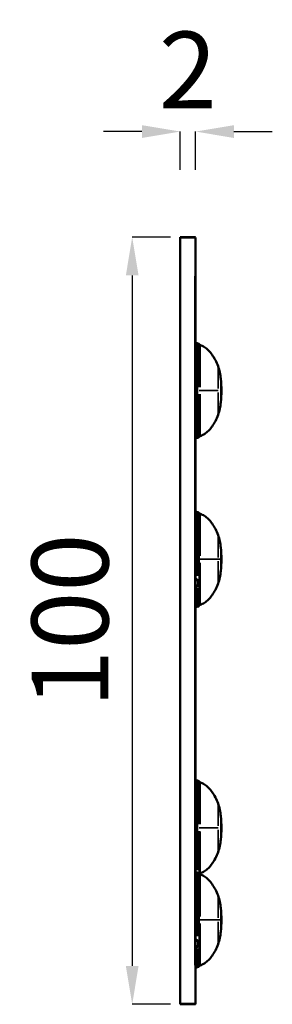
# Model space of a CAD drawing. Units: millimetres. Extents: x 649 to 4716, y 4117 to 6622.
# Drawn here: x 4387 to 4716, y 4117 to 5400 of the extents above; entities that cross this region are included whole.
import ezdxf

# ---------------------------------------------------------------- set-up
doc = ezdxf.new("R2010")
doc.units = ezdxf.units.MM
doc.layers.add('MD_Visible', color=7, linetype='Continuous', lineweight=50)
doc.layers.add('MD_Visible Narrow', color=7, linetype='Continuous', lineweight=35)
doc.styles.get("Standard").update_dxf_attribs({"font": 'arial.ttf'})
doc.dimstyles.get("Standard").update_dxf_attribs({"dimtxt": 200, "dimasz": 100, "dimexe": 0.18, "dimexo": 0.0625, "dimgap": 50, "dimtad": 1, "dimdec": 0, "dimlfac": 0.1, "dimrnd": 5, "dimzin": 0, "dimdsep": 46, "dimtxsty": 'Standard', "dimcen": 0.09, "dimadec": 0, "dimazin": 0, "dimtfac": 1, "dimtdec": 0, "dimtofl": 0, "dimtmove": 0, "dimatfit": 3, "dimfxl": 50, "dimfxlon": 1, "dimtolj": 1, "dimtzin": 0, "dimarcsym": 0})

# ---------------------------------------------------------------- blocks, each defined once
blk = doc.blocks.new('CustomObjectsInViewport7_0')
at = {"layer": 'MD_Visible', "extrusion": (0, 1, 0)}
for p, q in [((5187.6, 5115.7), (5187.6, 5116.7)), ((5206.6, 5116.7), (5187.6, 5116.7)), ((5187.6, 4117.7), (5187.6, 5115.7)), ((5207.6, 4117.7), (5207.6, 5115.7)), ((5187.6, 4116.7), (5187.6, 4117.7)), ((5187.6, 4116.7), (5206.6, 4116.7))]:
    blk.add_line(p, q, dxfattribs=at)
at = {"layer": 'MD_Visible'}
for centre, radius, start, end in [((5206.6, 5115.7), 1, 0, 90), ((5211.4, 4975.7), 1.5, 46.264, 46.2699), ((5211.4, 4755.7), 1.5, 41.1302, 43.6639), ((5211.4, 4755.7), 1.5, 46.2619, 46.2724), ((5211.4, 4405.7), 1.5, 46.264, 46.2699), ((5211.4, 4285.7), 1.5, 41.1302, 43.6639), ((5211.4, 4285.7), 1.5, 46.2619, 46.2724), ((5206.6, 4117.7), 1, 270, 0)]:
    blk.add_arc(centre, radius, start, end, dxfattribs=at)
at = {"layer": 'MD_Visible', "extrusion": (2.08905e-16, -1.02181e-41, -1)}
blk.add_arc((-5214.1, 4978), 2, 288.3732, 318.8987, dxfattribs=at)
at = {"layer": 'MD_Visible', "extrusion": (2.08905e-16, -1.07873e-41, -1)}
blk.add_arc((-5170.9, 4924.9), 70, 160.4398, 174.2677, dxfattribs=at)
at = {"layer": 'MD_Visible', "extrusion": (2.08905e-16, -3.39869e-42, -1)}
blk.add_arc((-5089.1, 4916.7), 152.2, 174.2677, 185.7323, dxfattribs=at)
at = {"layer": 'MD_Visible', "extrusion": (2.08905e-16, 3.39869e-42, -1)}
blk.add_arc((-5170.9, 4908.5), 70, 185.7323, 199.5602, dxfattribs=at)
at = {"layer": 'MD_Visible', "extrusion": (2.08905e-16, 1.49235e-41, -1)}
for centre, radius, start, end in [((-5209.8, 4857.9), 3, 210.4073, 260.7897), ((-5214.1, 4855.4), 2, 30.4073, 71.6268)]:
    blk.add_arc(centre, radius, start, end, dxfattribs=at)
at = {"layer": 'MD_Visible', "extrusion": (2.08905e-16, 7.3134e-42, -1)}
blk.add_arc((-5214.1, 4758), 2, 288.3732, 318.8987, dxfattribs=at)
at = {"layer": 'MD_Visible', "extrusion": (2.08905e-16, 7.70716e-42, -1)}
blk.add_arc((-5170.9, 4704.9), 70, 160.4398, 174.2677, dxfattribs=at)
at = {"layer": 'MD_Visible', "extrusion": (2.08905e-16, 2.42769e-42, -1)}
blk.add_arc((-5089.1, 4696.7), 152.2, 174.2677, 185.7323, dxfattribs=at)
at = {"layer": 'MD_Visible', "extrusion": (2.08905e-16, -2.42769e-42, -1)}
blk.add_arc((-5170.9, 4688.5), 70, 185.7323, 199.5602, dxfattribs=at)
at = {"layer": 'MD_Visible', "extrusion": (2.08905e-16, -1.06658e-41, -1)}
for centre, radius, start, end in [((-5209.8, 4637.9), 3, 210.4073, 260.7897), ((-5214.1, 4635.4), 2, 30.4073, 71.6268)]:
    blk.add_arc(centre, radius, start, end, dxfattribs=at)
at = {"layer": 'MD_Visible', "extrusion": (2.08905e-16, -5.84185e-42, -1)}
blk.add_arc((-5214.1, 4408), 2, 288.3732, 318.8987, dxfattribs=at)
at = {"layer": 'MD_Visible', "extrusion": (2.08905e-16, -6.16457e-42, -1)}
blk.add_arc((-5170.9, 4354.9), 70, 160.4398, 174.2677, dxfattribs=at)
at = {"layer": 'MD_Visible', "extrusion": (2.08905e-16, -1.94212e-42, -1)}
blk.add_arc((-5089.1, 4346.7), 152.2, 174.2677, 185.7323, dxfattribs=at)
at = {"layer": 'MD_Visible', "extrusion": (2.08905e-16, 1.94212e-42, -1)}
blk.add_arc((-5170.9, 4338.5), 70, 185.7323, 199.5602, dxfattribs=at)
at = {"layer": 'MD_Visible', "extrusion": (2.08905e-16, 9.59697e-42, -1)}
blk.add_arc((-5214.1, 4285.4), 2, 39.6298, 71.6268, dxfattribs=at)
at = {"layer": 'MD_Visible', "extrusion": (2.08905e-16, 1.02507e-57, -1)}
blk.add_arc((-5214.1, 4288), 2, 288.3732, 318.8987, dxfattribs=at)
at = {"layer": 'MD_Visible', "extrusion": (2.08905e-16, 1.29108e-57, -1)}
blk.add_arc((-5170.9, 4234.9), 70, 160.4398, 174.2677, dxfattribs=at)
at = {"layer": 'MD_Visible', "extrusion": (2.08905e-16, 1.02556e-42, -1)}
blk.add_arc((-5089.1, 4226.7), 152.2, 174.2677, 185.7323, dxfattribs=at)
at = {"layer": 'MD_Visible', "extrusion": (2.08905e-16, -1.0671e-57, -1)}
blk.add_arc((-5170.9, 4218.5), 70, 185.7323, 199.5602, dxfattribs=at)
at = {"layer": 'MD_Visible', "extrusion": (2.08905e-16, 1.07356e-57, -1)}
blk.add_arc((-5209.8, 4167.9), 3, 210.4073, 260.7897, dxfattribs=at)
at = {"layer": 'MD_Visible', "extrusion": (2.08905e-16, 2.60071e-58, -1)}
blk.add_arc((-5214.1, 4165.4), 2, 30.4073, 71.6268, dxfattribs=at)
at = {"layer": 'MD_Visible'}
for centre, major_axis, ratio, start_param, end_param in [((5211, 4976.1), (1.26, 0.81), 0.888342, -0.040617, -0.002343), ((5211, 4976.1), (1.26, 0.81), 0.888342, -0.000217, 0.000209), ((5208.2, 4890.5), (-4.1, -35.6), 0.783553, 0.125516, 0.21818), ((5211, 4756.1), (1.26, 0.81), 0.888376, -0.040656, -0.002471), ((5211, 4756.1), (1.26, 0.81), 0.888376, -0.00035, 0.000151), ((5208.2, 4670.5), (-4.1, -35.6), 0.783553, 0.125516, 0.21818), ((5211, 4406.1), (1.26, 0.81), 0.888342, -0.040617, -0.002343), ((5211, 4406.1), (1.26, 0.81), 0.888342, -0.000217, 0.000209), ((5211, 4286.1), (1.26, 0.81), 0.888376, -0.040656, -0.002471), ((5211, 4286.1), (1.26, 0.81), 0.888376, -0.00035, 0.000151), ((5208.2, 4200.5), (-4.1, -35.6), 0.783553, 0.125516, 0.21818)]:
    blk.add_ellipse(centre, major_axis=major_axis, ratio=ratio, start_param=start_param, end_param=end_param, dxfattribs=at)
for points in [[(5207.6, 4978.6), (5207.6, 4978.6), (5207.6, 4978.6), (5207.6, 4978.6)], [(5207.6, 4978.6), (5207.6, 4978.6), (5207.6, 4978.6), (5207.6, 4978.6)], [(5207.6, 4978.6), (5208.5, 4978.5), (5209.4, 4978.4), (5210.2, 4978.3)], [(5207.6, 4758.6), (5207.6, 4758.6), (5207.6, 4758.6), (5207.6, 4758.6)], [(5207.6, 4758.6), (5207.6, 4758.6), (5207.6, 4758.6), (5207.6, 4758.6)], [(5207.6, 4758.6), (5208.5, 4758.5), (5209.4, 4758.4), (5210.2, 4758.3)], [(5207.6, 4408.6), (5207.6, 4408.6), (5207.6, 4408.6), (5207.6, 4408.6)], [(5207.6, 4408.6), (5207.6, 4408.6), (5207.6, 4408.6), (5207.6, 4408.6)], [(5207.6, 4408.6), (5208.5, 4408.5), (5209.4, 4408.4), (5210.2, 4408.3)], [(5207.6, 4288.6), (5207.6, 4288.6), (5207.6, 4288.6), (5207.6, 4288.6)], [(5207.6, 4288.6), (5207.6, 4288.6), (5207.6, 4288.6), (5207.6, 4288.6)], [(5207.6, 4288.6), (5208.5, 4288.5), (5209.4, 4288.4), (5210.2, 4288.3)]]:
    blk.add_open_spline(points, degree=3, dxfattribs=at)
for points, knots in [([(5210.2, 4978.3), (5210.5, 4978.3), (5210.8, 4978.2), (5211.2, 4978), (5211.5, 4977.8), (5211.9, 4977.5), (5212, 4977.3), (5212.2, 4977.1), (5212.3, 4977), (5212.3, 4977)], [0, 0, 0, 0, 0.0824597, 0.0824597, 0.1630738, 0.1630738, 0.2485855, 0.2485855, 0.2828404, 0.2828404, 0.2828404, 0.2828404]), ([(5212.3, 4977), (5212.4, 4976.8), (5212.4, 4976.8), (5212.5, 4976.7), (5212.5, 4976.7), (5212.5, 4976.7)], [0, 0, 0, 0, 0.1498799, 0.1498799, 0.213324, 0.213324, 0.213324, 0.213324]), ([(5212.3, 4977), (5212.4, 4976.9), (5212.4, 4976.8), (5212.5, 4976.7), (5212.5, 4976.7), (5212.5, 4976.7)], [0, 0, 0, 0, 0.1464188, 0.1464188, 0.2155534, 0.2155534, 0.2155534, 0.2155534]), ([(5213.4, 4976.1), (5215.4, 4975.4), (5217.3, 4974.5), (5221, 4972.2), (5222.7, 4970.7), (5226.1, 4967.4), (5227.7, 4965.5), (5230.7, 4961.2), (5232.1, 4958.9), (5234.7, 4953.9), (5235.9, 4951.2), (5236.9, 4948.3)], [0.0119882, 0.0119882, 0.0119882, 0.0119882, 0.2080168, 0.2080168, 0.4040455, 0.4040455, 0.6000741, 0.6000741, 0.7961028, 0.7961028, 0.9921314, 0.9921314, 0.9921314, 0.9921314]), ([(5213.4, 4857.3), (5215.4, 4858), (5217.3, 4858.9), (5221, 4861.2), (5222.7, 4862.7), (5226.1, 4866), (5227.7, 4867.9), (5230.7, 4872.2), (5232.1, 4874.5), (5234.7, 4879.5), (5235.9, 4882.2), (5236.9, 4885)], [0.0119882, 0.0119882, 0.0119882, 0.0119882, 0.2080168, 0.2080168, 0.4040455, 0.4040455, 0.6000741, 0.6000741, 0.7961028, 0.7961028, 0.9921314, 0.9921314, 0.9921314, 0.9921314]), ([(5210.2, 4758.3), (5210.5, 4758.3), (5210.8, 4758.2), (5211.2, 4758), (5211.5, 4757.8), (5211.9, 4757.5), (5212, 4757.3), (5212.2, 4757.1), (5212.3, 4757), (5212.3, 4757)], [0.0000765, 0.0000765, 0.0000765, 0.0000765, 0.0824629, 0.0824629, 0.163082, 0.163082, 0.2485914, 0.2485914, 0.2828486, 0.2828486, 0.2828486, 0.2828486]), ([(5212.3, 4757), (5212.4, 4756.8), (5212.4, 4756.8), (5212.5, 4756.7), (5212.5, 4756.7), (5212.5, 4756.7)], [0, 0, 0, 0, 0.1498799, 0.1498799, 0.213324, 0.213324, 0.213324, 0.213324]), ([(5212.3, 4757), (5212.4, 4756.8), (5212.4, 4756.8), (5212.5, 4756.7), (5212.5, 4756.7), (5212.5, 4756.7)], [0.0021695, 0.0021695, 0.0021695, 0.0021695, 0.1498799, 0.1498799, 0.2046298, 0.2046298, 0.2046298, 0.2046298]), ([(5212.3, 4757), (5212.4, 4756.8), (5212.4, 4756.8), (5212.5, 4756.7), (5212.5, 4756.7), (5212.5, 4756.7)], [0.0016847, 0.0016847, 0.0016847, 0.0016847, 0.1464188, 0.1464188, 0.2155534, 0.2155534, 0.2155534, 0.2155534]), ([(5213.4, 4756.1), (5215.4, 4755.4), (5217.3, 4754.5), (5221, 4752.2), (5222.7, 4750.7), (5226.1, 4747.4), (5227.7, 4745.5), (5230.7, 4741.2), (5232.1, 4738.9), (5234.7, 4733.9), (5235.9, 4731.2), (5236.9, 4728.3)], [0.0119882, 0.0119882, 0.0119882, 0.0119882, 0.2080168, 0.2080168, 0.4040455, 0.4040455, 0.6000741, 0.6000741, 0.7961028, 0.7961028, 0.9921314, 0.9921314, 0.9921314, 0.9921314]), ([(5210.2, 4669.8), (5210.1, 4670.1), (5209.9, 4670.3), (5209.5, 4670.6), (5209.3, 4670.7), (5208.8, 4670.9), (5208.6, 4671), (5208.1, 4671.1), (5207.9, 4671.1), (5207.6, 4671.1)], [-0.3196378, -0.3196378, -0.3196378, -0.3196378, -0.2277452, -0.2277452, -0.15297, -0.15297, -0.0735544, -0.0735544, -0.000001, -0.000001, -0.000001, -0.000001]), ([(5207.6, 4660.6), (5207.9, 4660.6), (5208.1, 4660.6), (5208.6, 4660.7), (5208.8, 4660.8), (5209.3, 4661.1), (5209.5, 4661.2), (5209.9, 4661.6), (5210.1, 4661.8), (5210.2, 4662)], [-0.320519, -0.320519, -0.320519, -0.320519, -0.2467581, -0.2467581, -0.167132, -0.167132, -0.0921276, -0.0921276, 0, 0, 0, 0]), ([(5210.2, 4662), (5210.2, 4662), (5210.3, 4662), (5210.4, 4662.2), (5210.5, 4662.4), (5210.7, 4663.1), (5210.8, 4663.7), (5210.9, 4664.8), (5210.9, 4665.4), (5210.9, 4665.9), (5210.9, 4666.5), (5210.9, 4667), (5210.8, 4668.2), (5210.7, 4668.7), (5210.5, 4669.4), (5210.4, 4669.6), (5210.3, 4669.8), (5210.2, 4669.8), (5210.2, 4669.8)], [-0.435923, -0.435923, -0.435923, -0.435923, -0.4301092, -0.4301092, -0.3627224, -0.3627224, -0.1813612, -0.1813612, 0, 0, 0, 0.1813612, 0.1813612, 0.3627224, 0.3627224, 0.4301092, 0.4301092, 0.435923, 0.435923, 0.435923, 0.435923]), ([(5213.4, 4637.3), (5215.4, 4638), (5217.3, 4638.9), (5221, 4641.2), (5222.7, 4642.7), (5226.1, 4646), (5227.7, 4647.9), (5230.7, 4652.2), (5232.1, 4654.5), (5234.7, 4659.5), (5235.9, 4662.2), (5236.9, 4665)], [0.0119882, 0.0119882, 0.0119882, 0.0119882, 0.2080168, 0.2080168, 0.4040455, 0.4040455, 0.6000741, 0.6000741, 0.7961028, 0.7961028, 0.9921314, 0.9921314, 0.9921314, 0.9921314]), ([(5210.2, 4408.3), (5210.5, 4408.3), (5210.8, 4408.2), (5211.2, 4408), (5211.5, 4407.8), (5211.9, 4407.5), (5212, 4407.3), (5212.2, 4407.1), (5212.3, 4407), (5212.3, 4407)], [0, 0, 0, 0, 0.0824597, 0.0824597, 0.1630738, 0.1630738, 0.2485855, 0.2485855, 0.2828404, 0.2828404, 0.2828404, 0.2828404]), ([(5212.3, 4407), (5212.4, 4406.8), (5212.4, 4406.8), (5212.5, 4406.7), (5212.5, 4406.7), (5212.5, 4406.7)], [0, 0, 0, 0, 0.1498799, 0.1498799, 0.213324, 0.213324, 0.213324, 0.213324]), ([(5212.3, 4407), (5212.4, 4406.9), (5212.4, 4406.8), (5212.5, 4406.7), (5212.5, 4406.7), (5212.5, 4406.7)], [0, 0, 0, 0, 0.1464188, 0.1464188, 0.2155534, 0.2155534, 0.2155534, 0.2155534]), ([(5213.4, 4406.1), (5215.4, 4405.4), (5217.3, 4404.5), (5221, 4402.2), (5222.7, 4400.7), (5226.1, 4397.4), (5227.7, 4395.5), (5230.7, 4391.2), (5232.1, 4388.9), (5234.7, 4383.9), (5235.9, 4381.2), (5236.9, 4378.3)], [0.0119882, 0.0119882, 0.0119882, 0.0119882, 0.2080168, 0.2080168, 0.4040455, 0.4040455, 0.6000741, 0.6000741, 0.7961028, 0.7961028, 0.9921314, 0.9921314, 0.9921314, 0.9921314]), ([(5213.4, 4287.3), (5215.4, 4288), (5217.3, 4288.9), (5221, 4291.2), (5222.7, 4292.7), (5226.1, 4296), (5227.7, 4297.9), (5230.7, 4302.2), (5232.1, 4304.5), (5234.7, 4309.5), (5235.9, 4312.2), (5236.9, 4315)], [0.0119882, 0.0119882, 0.0119882, 0.0119882, 0.2080168, 0.2080168, 0.4040455, 0.4040455, 0.6000741, 0.6000741, 0.7961028, 0.7961028, 0.9921314, 0.9921314, 0.9921314, 0.9921314]), ([(5210.2, 4288.3), (5210.5, 4288.3), (5210.8, 4288.2), (5211.2, 4288), (5211.5, 4287.8), (5211.9, 4287.5), (5212, 4287.3), (5212.2, 4287.1), (5212.3, 4287), (5212.3, 4287)], [0.0000765, 0.0000765, 0.0000765, 0.0000765, 0.0824629, 0.0824629, 0.163082, 0.163082, 0.2485914, 0.2485914, 0.2828486, 0.2828486, 0.2828486, 0.2828486]), ([(5212.3, 4287), (5212.4, 4286.8), (5212.4, 4286.8), (5212.5, 4286.7), (5212.5, 4286.7), (5212.5, 4286.7)], [0.0021695, 0.0021695, 0.0021695, 0.0021695, 0.1498799, 0.1498799, 0.2046298, 0.2046298, 0.2046298, 0.2046298]), ([(5212.3, 4287), (5212.4, 4286.8), (5212.4, 4286.8), (5212.5, 4286.7), (5212.5, 4286.7), (5212.5, 4286.7)], [0.0016847, 0.0016847, 0.0016847, 0.0016847, 0.1464188, 0.1464188, 0.2155534, 0.2155534, 0.2155534, 0.2155534]), ([(5213.4, 4286.1), (5215.4, 4285.4), (5217.3, 4284.5), (5221, 4282.2), (5222.7, 4280.7), (5226.1, 4277.4), (5227.7, 4275.5), (5230.7, 4271.2), (5232.1, 4268.9), (5234.7, 4263.9), (5235.9, 4261.2), (5236.9, 4258.3)], [0.0119882, 0.0119882, 0.0119882, 0.0119882, 0.2080168, 0.2080168, 0.4040455, 0.4040455, 0.6000741, 0.6000741, 0.7961028, 0.7961028, 0.9921314, 0.9921314, 0.9921314, 0.9921314]), ([(5210.2, 4199.8), (5210.1, 4200.1), (5209.9, 4200.3), (5209.5, 4200.6), (5209.3, 4200.7), (5208.8, 4200.9), (5208.6, 4201), (5208.1, 4201.1), (5207.9, 4201.1), (5207.6, 4201.1)], [-0.3196378, -0.3196378, -0.3196378, -0.3196378, -0.2277452, -0.2277452, -0.15297, -0.15297, -0.0735544, -0.0735544, -0.000001, -0.000001, -0.000001, -0.000001]), ([(5210.2, 4192), (5210.2, 4192), (5210.3, 4192), (5210.4, 4192.2), (5210.5, 4192.4), (5210.7, 4193.1), (5210.8, 4193.7), (5210.9, 4194.8), (5210.9, 4195.4), (5210.9, 4195.9), (5210.9, 4196.5), (5210.9, 4197), (5210.8, 4198.2), (5210.7, 4198.7), (5210.5, 4199.4), (5210.4, 4199.6), (5210.3, 4199.8), (5210.2, 4199.8), (5210.2, 4199.8)], [-0.435923, -0.435923, -0.435923, -0.435923, -0.4301092, -0.4301092, -0.3627224, -0.3627224, -0.1813612, -0.1813612, 0, 0, 0, 0.1813612, 0.1813612, 0.3627224, 0.3627224, 0.4301092, 0.4301092, 0.435923, 0.435923, 0.435923, 0.435923]), ([(5207.6, 4190.6), (5207.9, 4190.6), (5208.1, 4190.6), (5208.6, 4190.7), (5208.8, 4190.8), (5209.3, 4191.1), (5209.5, 4191.2), (5209.9, 4191.6), (5210.1, 4191.8), (5210.2, 4192)], [-0.320519, -0.320519, -0.320519, -0.320519, -0.2467581, -0.2467581, -0.167132, -0.167132, -0.0921276, -0.0921276, 0, 0, 0, 0]), ([(5213.4, 4167.3), (5215.4, 4168), (5217.3, 4168.9), (5221, 4171.2), (5222.7, 4172.7), (5226.1, 4176), (5227.7, 4177.9), (5230.7, 4182.2), (5232.1, 4184.5), (5234.7, 4189.5), (5235.9, 4192.2), (5236.9, 4195)], [0.0119882, 0.0119882, 0.0119882, 0.0119882, 0.2080168, 0.2080168, 0.4040455, 0.4040455, 0.6000741, 0.6000741, 0.7961028, 0.7961028, 0.9921314, 0.9921314, 0.9921314, 0.9921314])]:
    blk.add_open_spline(points, degree=3, knots=knots, dxfattribs=at)
at = {"layer": 'MD_Visible Narrow', "extrusion": (0, 1, 0)}
for p, q in [((5188.6, 5115.7), (5205.7, 5115.7)), ((5206.6, 5115.8), (5206.6, 5116.7)), ((5207.6, 5115.7), (5206.7, 5115.7)), ((5206.6, 5065.8), (5206.6, 4167.6)), ((5210.2, 4855.7), (5210.2, 4977)), ((5213.4, 4921.3), (5213.4, 4975.9)), ((5236.9, 4948.2), (5236.9, 4919.2)), ((5240.6, 4931.7), (5240.6, 4901.7)), ((5212.4, 4916.7), (5213.4, 4916.7)), ((5212.3, 4856.6), (5212.3, 4912)), ((5213.4, 4857.5), (5213.4, 4912)), ((5236.9, 4914.2), (5236.9, 4885.1)), ((5210.2, 4757.7), (5210.2, 4675.4)), ((5212.3, 4755.8), (5212.3, 4637.1)), ((5213.4, 4755.9), (5213.4, 4701.3)), ((5236.9, 4699.2), (5236.9, 4728.2)), ((5240.6, 4681.7), (5240.6, 4711.7)), ((5213.4, 4692), (5213.4, 4637.5)), ((5236.9, 4665.1), (5236.9, 4694.2)), ((5237.1, 4696.7), (5240.5, 4696.7)), ((5210.2, 4659.6), (5210.2, 4635.1)), ((5210.2, 4291.6), (5210.2, 4407.2)), ((5213.4, 4351.3), (5213.4, 4405.9)), ((5236.9, 4378.2), (5236.9, 4349.2)), ((5240.6, 4361.7), (5240.6, 4331.7)), ((5212.3, 4287.6), (5212.3, 4342.3)), ((5212.4, 4346.7), (5213.4, 4346.7)), ((5213.4, 4287.5), (5213.4, 4342)), ((5236.9, 4344.2), (5236.9, 4315.1)), ((5210.2, 4287.7), (5210.2, 4205.4)), ((5212.3, 4285.8), (5212.3, 4167.1)), ((5213.4, 4285.9), (5213.4, 4231.3)), ((5236.9, 4229.2), (5236.9, 4258.2)), ((5240.6, 4211.7), (5240.6, 4241.7)), ((5236.9, 4195.1), (5236.9, 4224.2)), ((5237.1, 4226.7), (5240.5, 4226.7)), ((5213.4, 4222), (5213.4, 4167.5)), ((5210.2, 4189.6), (5210.2, 4165.1)), ((5205.7, 4117.7), (5188.6, 4117.7)), ((5206.6, 4116.7), (5206.6, 4117.6)), ((5206.7, 4117.7), (5207.6, 4117.7))]:
    blk.add_line(p, q, dxfattribs=at)
at = {"layer": 'MD_Visible Narrow', "extrusion": (2.08905e-16, 3.12093e-29, -1)}
blk.add_ellipse((5210, 4976.8), major_axis=(0.23, 1.48), ratio=0.126476, start_param=0.002816, end_param=0.053456, dxfattribs=at)
at = {"layer": 'MD_Visible Narrow'}
for centre, ratio, start_param, end_param in [((5211, 4976.1), 0.888376, 0.045894, 0.046022), ((5211, 4756.1), 0.888342, 0.04535, 0.0455), ((5211, 4406.1), 0.888376, 0.045894, 0.046022), ((5211, 4286.1), 0.888342, 0.045349, 0.045499)]:
    blk.add_ellipse(centre, major_axis=(1.26, 0.81), ratio=ratio, start_param=start_param, end_param=end_param, dxfattribs=at)
at = {"layer": 'MD_Visible Narrow', "extrusion": (2.08905e-16, -1.73914e-35, -1)}
blk.add_ellipse((5212.3, 4916.7), major_axis=(0, 60.3), ratio=0, start_param=0.115389, end_param=1.494196, dxfattribs=at)
at = {"layer": 'MD_Visible Narrow', "extrusion": (2.08905e-16, -1.399e-30, -1)}
blk.add_ellipse((5210, 4756.8), major_axis=(0.23, 1.48), ratio=0.126479, start_param=0.002828, end_param=0.05347, dxfattribs=at)
at = {"layer": 'MD_Visible Narrow', "extrusion": (2.08905e-16, 1.42365e-29, -1)}
blk.add_ellipse((5210, 4406.8), major_axis=(0.23, 1.48), ratio=0.126476, start_param=0.002816, end_param=0.053456, dxfattribs=at)
at = {"layer": 'MD_Visible Narrow', "extrusion": (2.08905e-16, -1.1367e-35, -1)}
blk.add_ellipse((5212.3, 4346.7), major_axis=(0, 60.3), ratio=0, start_param=0.115389, end_param=1.494196, dxfattribs=at)
at = {"layer": 'MD_Visible Narrow', "extrusion": (2.08905e-16, 3.12155e-29, -1)}
blk.add_ellipse((5210, 4286.8), major_axis=(0.23, 1.48), ratio=0.126479, start_param=0.002828, end_param=0.05347, dxfattribs=at)
at = {"layer": 'MD_Visible Narrow'}
for points, knots in [([(5207.6, 4978.6), (5207.6, 4978.6), (5207.7, 4978.6), (5207.7, 4978.6), (5208.5, 4978.5), (5209.4, 4978.4), (5210.2, 4978.3), (5210.2, 4978.3), (5210.2, 4978.3), (5210.2, 4978.3)], [0, 0, 0, 0, 0.027625, 0.027625, 0.027625, 0.983319, 0.983319, 0.983319, 1, 1, 1, 1]), ([(5212.3, 4976.9), (5212.3, 4977), (5212.3, 4977), (5212.2, 4977.1), (5212.1, 4977.2), (5212.1, 4977.3), (5212.1, 4977.3), (5212, 4977.3), (5212, 4977.4), (5211.9, 4977.5), (5211.9, 4977.5), (5211.7, 4977.6), (5211.7, 4977.7), (5211.6, 4977.7), (5211.6, 4977.7), (5211.5, 4977.8), (5211.5, 4977.8), (5211.5, 4977.8), (5211.4, 4977.8), (5211.4, 4977.8), (5211.4, 4977.8), (5211.4, 4977.9), (5211.4, 4977.9), (5211.4, 4977.9), (5211.4, 4977.9), (5211.3, 4977.9), (5211.2, 4978), (5211.1, 4978), (5211, 4978.1), (5210.9, 4978.1), (5210.8, 4978.2), (5210.7, 4978.2), (5210.6, 4978.2), (5210.4, 4978.3), (5210.3, 4978.3), (5210.2, 4978.3)], [0, 0, 0, 0, 0.0835993, 0.0835993, 0.1652165, 0.1652165, 0.1863512, 0.1863512, 0.25, 0.25, 0.3284291, 0.3284291, 0.4051551, 0.4051551, 0.4375, 0.4375, 0.46875, 0.46875, 0.484375, 0.484375, 0.4921875, 0.4921875, 0.4979239, 0.4979239, 0.5, 0.5, 0.6151588, 0.6151588, 0.7278217, 0.7278217, 0.7917669, 0.7917669, 0.8958835, 0.8958835, 1, 1, 1, 1]), ([(5212.3, 4976.9), (5212.4, 4976.9), (5212.4, 4976.9), (5212.4, 4976.8), (5212.4, 4976.8), (5212.4, 4976.8), (5212.4, 4976.8), (5212.4, 4976.8), (5212.5, 4976.8), (5212.5, 4976.7), (5212.5, 4976.7), (5212.5, 4976.7), (5212.5, 4976.7), (5212.5, 4976.7), (5212.5, 4976.7), (5212.5, 4976.7), (5212.5, 4976.7), (5212.5, 4976.7), (5212.5, 4976.7), (5212.5, 4976.7), (5212.6, 4976.7), (5212.6, 4976.7), (5212.6, 4976.7), (5212.6, 4976.7)], [0, 0, 0, 0, 0.1115386, 0.1115386, 0.2258563, 0.2258563, 0.25, 0.25, 0.3618271, 0.3618271, 0.375, 0.375, 0.4375, 0.4375, 0.5, 0.5, 0.6342594, 0.6342594, 0.75, 0.75, 0.8897219, 0.8897219, 1, 1, 1, 1]), ([(5213.4, 4916.7), (5213.5, 4916.7), (5215.8, 4916.7), (5220.4, 4916.7), (5225.2, 4916.7), (5231.2, 4916.7), (5234.7, 4916.7), (5236.9, 4916.7)], [0.0119882, 0.0119882, 0.0119882, 0.0119882, 0.0178509, 0.250577, 0.4833031, 0.564232, 0.9921314, 0.9921314, 0.9921314, 0.9921314]), ([(5210.2, 4758.3), (5209.4, 4758.4), (5208.5, 4758.5), (5207.7, 4758.6), (5207.7, 4758.6), (5207.6, 4758.6), (5207.6, 4758.6)], [0, 0, 0, 0, 0.9723754, 0.9723754, 0.9723754, 1, 1, 1, 1]), ([(5210.2, 4758.3), (5210.4, 4758.3), (5210.7, 4758.2), (5210.9, 4758.1), (5211, 4758.1), (5211.2, 4758), (5211.2, 4758), (5211.3, 4757.9), (5211.4, 4757.9), (5211.4, 4757.9), (5211.4, 4757.9), (5211.4, 4757.9), (5211.6, 4757.7), (5211.8, 4757.6), (5212.1, 4757.2), (5212.2, 4757.1), (5212.3, 4756.9)], [0, 0, 0, 0, 0.25, 0.25, 0.375, 0.375, 0.4375, 0.46875, 0.484375, 0.4921875, 0.4921875, 0.5, 0.5, 0.75, 0.75, 1, 1, 1, 1]), ([(5212.6, 4756.7), (5212.6, 4756.7), (5212.6, 4756.7), (5212.6, 4756.7), (5212.6, 4756.7), (5212.5, 4756.7), (5212.5, 4756.7), (5212.5, 4756.7), (5212.5, 4756.7), (5212.5, 4756.7), (5212.5, 4756.7), (5212.5, 4756.7), (5212.5, 4756.7), (5212.5, 4756.7), (5212.5, 4756.7), (5212.5, 4756.7), (5212.5, 4756.7), (5212.5, 4756.7), (5212.5, 4756.7), (5212.5, 4756.7), (5212.5, 4756.7), (5212.4, 4756.8), (5212.4, 4756.8), (5212.4, 4756.8), (5212.4, 4756.8), (5212.4, 4756.8), (5212.4, 4756.9), (5212.4, 4756.9), (5212.3, 4756.9), (5212.3, 4756.9)], [0, 0, 0, 0, 0.108865, 0.108865, 0.208369, 0.208369, 0.21773, 0.21773, 0.25, 0.25, 0.355058, 0.355058, 0.4375, 0.4375, 0.471615, 0.471615, 0.5, 0.5, 0.581635, 0.581635, 0.677155, 0.677155, 0.769617, 0.769617, 0.857953, 0.857953, 0.939547, 0.939547, 1, 1, 1, 1]), ([(5212.5, 4756.7), (5212.5, 4756.7), (5212.5, 4756.7), (5212.5, 4756.7), (5212.5, 4756.7), (5212.5, 4756.7), (5212.5, 4756.7), (5212.5, 4756.7)], [0.35353788, 0.35353788, 0.35353788, 0.35353788, 0.36182713, 0.36182713, 0.375, 0.375, 0.3940694, 0.3940694, 0.3940694, 0.3940694]), ([(5213.4, 4696.7), (5213.5, 4696.7), (5215.8, 4696.7), (5220.4, 4696.7), (5225.2, 4696.7), (5231.2, 4696.7), (5234.7, 4696.7), (5236.9, 4696.7)], [0.0119882, 0.0119882, 0.0119882, 0.0119882, 0.0178509, 0.250577, 0.4833031, 0.564232, 0.9921314, 0.9921314, 0.9921314, 0.9921314]), ([(5207.6, 4408.6), (5207.6, 4408.6), (5207.7, 4408.6), (5207.7, 4408.6), (5208.5, 4408.5), (5209.4, 4408.4), (5210.2, 4408.3), (5210.2, 4408.3), (5210.2, 4408.3), (5210.2, 4408.3)], [0, 0, 0, 0, 0.027625, 0.027625, 0.027625, 0.983319, 0.983319, 0.983319, 1, 1, 1, 1]), ([(5212.3, 4406.9), (5212.3, 4407), (5212.3, 4407), (5212.2, 4407.1), (5212.1, 4407.2), (5212.1, 4407.3), (5212.1, 4407.3), (5212, 4407.3), (5212, 4407.4), (5211.9, 4407.5), (5211.9, 4407.5), (5211.7, 4407.6), (5211.7, 4407.7), (5211.6, 4407.7), (5211.6, 4407.7), (5211.5, 4407.8), (5211.5, 4407.8), (5211.5, 4407.8), (5211.4, 4407.8), (5211.4, 4407.8), (5211.4, 4407.8), (5211.4, 4407.9), (5211.4, 4407.9), (5211.4, 4407.9), (5211.4, 4407.9), (5211.3, 4407.9), (5211.2, 4408), (5211.1, 4408), (5211, 4408.1), (5210.9, 4408.1), (5210.8, 4408.2), (5210.7, 4408.2), (5210.6, 4408.2), (5210.4, 4408.3), (5210.3, 4408.3), (5210.2, 4408.3)], [0, 0, 0, 0, 0.0835993, 0.0835993, 0.1652165, 0.1652165, 0.1863512, 0.1863512, 0.25, 0.25, 0.3284291, 0.3284291, 0.4051551, 0.4051551, 0.4375, 0.4375, 0.46875, 0.46875, 0.484375, 0.484375, 0.4921875, 0.4921875, 0.4979239, 0.4979239, 0.5, 0.5, 0.6151588, 0.6151588, 0.7278217, 0.7278217, 0.7917669, 0.7917669, 0.8958835, 0.8958835, 1, 1, 1, 1]), ([(5212.3, 4406.9), (5212.4, 4406.9), (5212.4, 4406.9), (5212.4, 4406.8), (5212.4, 4406.8), (5212.4, 4406.8), (5212.4, 4406.8), (5212.4, 4406.8), (5212.5, 4406.8), (5212.5, 4406.7), (5212.5, 4406.7), (5212.5, 4406.7), (5212.5, 4406.7), (5212.5, 4406.7), (5212.5, 4406.7), (5212.5, 4406.7), (5212.5, 4406.7), (5212.5, 4406.7), (5212.5, 4406.7), (5212.5, 4406.7), (5212.6, 4406.7), (5212.6, 4406.7), (5212.6, 4406.7), (5212.6, 4406.7)], [0, 0, 0, 0, 0.1115386, 0.1115386, 0.2258563, 0.2258563, 0.25, 0.25, 0.3618271, 0.3618271, 0.375, 0.375, 0.4375, 0.4375, 0.5, 0.5, 0.6342594, 0.6342594, 0.75, 0.75, 0.8897219, 0.8897219, 1, 1, 1, 1]), ([(5213.4, 4346.7), (5213.5, 4346.7), (5215.8, 4346.7), (5220.4, 4346.7), (5225.2, 4346.7), (5231.2, 4346.7), (5234.7, 4346.7), (5236.9, 4346.7)], [0.0119882, 0.0119882, 0.0119882, 0.0119882, 0.0178509, 0.250577, 0.4833031, 0.564232, 0.9921314, 0.9921314, 0.9921314, 0.9921314]), ([(5210.2, 4288.3), (5209.4, 4288.4), (5208.5, 4288.5), (5207.7, 4288.6), (5207.7, 4288.6), (5207.6, 4288.6), (5207.6, 4288.6)], [0, 0, 0, 0, 0.9723754, 0.9723754, 0.9723754, 1, 1, 1, 1]), ([(5210.2, 4288.3), (5210.4, 4288.3), (5210.7, 4288.2), (5210.9, 4288.1), (5211, 4288.1), (5211.2, 4288), (5211.2, 4288), (5211.3, 4287.9), (5211.4, 4287.9), (5211.4, 4287.9), (5211.4, 4287.9), (5211.4, 4287.9), (5211.6, 4287.7), (5211.8, 4287.6), (5212.1, 4287.2), (5212.2, 4287.1), (5212.3, 4286.9)], [0, 0, 0, 0, 0.25, 0.25, 0.375, 0.375, 0.4375, 0.46875, 0.484375, 0.4921875, 0.4921875, 0.5, 0.5, 0.75, 0.75, 1, 1, 1, 1]), ([(5212.6, 4286.7), (5212.6, 4286.7), (5212.6, 4286.7), (5212.6, 4286.7), (5212.6, 4286.7), (5212.5, 4286.7), (5212.5, 4286.7), (5212.5, 4286.7), (5212.5, 4286.7), (5212.5, 4286.7), (5212.5, 4286.7), (5212.5, 4286.7), (5212.5, 4286.7), (5212.5, 4286.7), (5212.5, 4286.7), (5212.5, 4286.7), (5212.5, 4286.7), (5212.5, 4286.7), (5212.5, 4286.7), (5212.5, 4286.7), (5212.5, 4286.7), (5212.4, 4286.8), (5212.4, 4286.8), (5212.4, 4286.8), (5212.4, 4286.8), (5212.4, 4286.8), (5212.4, 4286.9), (5212.4, 4286.9), (5212.3, 4286.9), (5212.3, 4286.9)], [0, 0, 0, 0, 0.108865, 0.108865, 0.208369, 0.208369, 0.21773, 0.21773, 0.25, 0.25, 0.355058, 0.355058, 0.4375, 0.4375, 0.471615, 0.471615, 0.5, 0.5, 0.581635, 0.581635, 0.677155, 0.677155, 0.769617, 0.769617, 0.857953, 0.857953, 0.939547, 0.939547, 1, 1, 1, 1]), ([(5213.4, 4226.7), (5213.5, 4226.7), (5215.8, 4226.7), (5220.4, 4226.7), (5225.2, 4226.7), (5231.2, 4226.7), (5234.7, 4226.7), (5236.9, 4226.7)], [0.0119882, 0.0119882, 0.0119882, 0.0119882, 0.0178509, 0.250577, 0.4833031, 0.564232, 0.9921314, 0.9921314, 0.9921314, 0.9921314])]:
    blk.add_open_spline(points, degree=3, knots=knots, dxfattribs=at)
for points in [[(5212.6, 4756.7), (5212.6, 4756.7), (5212.6, 4756.7), (5212.6, 4756.7)], [(5212.6, 4286.7), (5212.6, 4286.7), (5212.6, 4286.7), (5212.6, 4286.7)]]:
    blk.add_open_spline(points, degree=3, dxfattribs=at)
blk = doc.blocks.new('*D8')
at = {"color": 0, "lineweight": -2, "transparency": 16777216}
for p, q in [((4583.2, 5116.7), (4533, 5116.7)), ((4533.2, 5066.7), (4533.2, 4166.7)), ((4583.2, 4116.7), (4533, 4116.7))]:
    blk.add_line(p, q, dxfattribs=at)
at = {"color": 0, "transparency": 16777216}
for points in [[(4524.9, 5066.7), (4541.5, 5066.7), (4533.2, 5116.7)], [(4524.9, 4166.7), (4541.5, 4166.7), (4533.2, 4116.7)]]:
    blk.add_solid(points, dxfattribs=at)
at = {"layer": 'Defpoints', "color": 0, "transparency": 16777216}
for p in [(4605.3, 5116.7), (4533.2, 4116.7), (4605.3, 4116.7)]:
    blk.add_point(p, dxfattribs=at)
at = {"color": 0, "transparency": 16777216, "insert": (4452.1, 4616.7), "char_height": 100, "attachment_point": 5, "rotation": 90}
blk.add_mtext('\\A1;100', dxfattribs=at)
blk = doc.blocks.new('*D9')
at = {"color": 0, "lineweight": -2, "transparency": 16777216}
for p, q in [((4545.8, 5254.3), (4495.8, 5254.3)), ((4595.8, 5204.3), (4595.8, 5254.4)), ((4615.8, 5204.3), (4615.8, 5254.4)), ((4665.8, 5254.3), (4715.8, 5254.3))]:
    blk.add_line(p, q, dxfattribs=at)
at = {"color": 0, "transparency": 16777216}
for points in [[(4545.8, 5262.6), (4545.8, 5245.9), (4595.8, 5254.3)], [(4665.8, 5262.6), (4665.8, 5245.9), (4615.8, 5254.3)]]:
    blk.add_solid(points, dxfattribs=at)
at = {"layer": 'Defpoints', "color": 0, "transparency": 16777216}
for p in [(4615.8, 5254.3), (4595.8, 5116.7), (4615.8, 5116.7)]:
    blk.add_point(p, dxfattribs=at)
at = {"color": 0, "transparency": 16777216, "insert": (4605.8, 5334.5), "char_height": 100, "attachment_point": 5}
blk.add_mtext('\\A1;2', dxfattribs=at)

msp = doc.modelspace()

# ---------------------------------------------------------------- block references
msp.add_blockref('CustomObjectsInViewport7_0', (-591.8, 0))

# ---------------------------------------------------------------- dimensions: what is measured, and where the dimension line sits
dim = msp.add_linear_dim(base=(4615.8, 5254.3), p1=(4595.8, 5116.7), p2=(4615.8, 5116.7), text='2', dimstyle='Standard', override={"dimtxt": 100, "dimasz": 50, "dimgap": 30})
dim.commit()
dim.dimension.update_dxf_attribs({"geometry": '*D9', "text_midpoint": (4605.8, 5254.3), "dimtype": 160})
dim = msp.add_linear_dim(base=(4533.2, 4116.7), p1=(4605.3, 5116.7), p2=(4605.3, 4116.7), angle=90, dimstyle='Standard', override={"dimtxt": 100, "dimasz": 50, "dimgap": 30})
dim.commit()
dim.dimension.update_dxf_attribs({"geometry": '*D8', "text_midpoint": (4452.1, 4616.7)})

doc.saveas('drawing.dxf')
